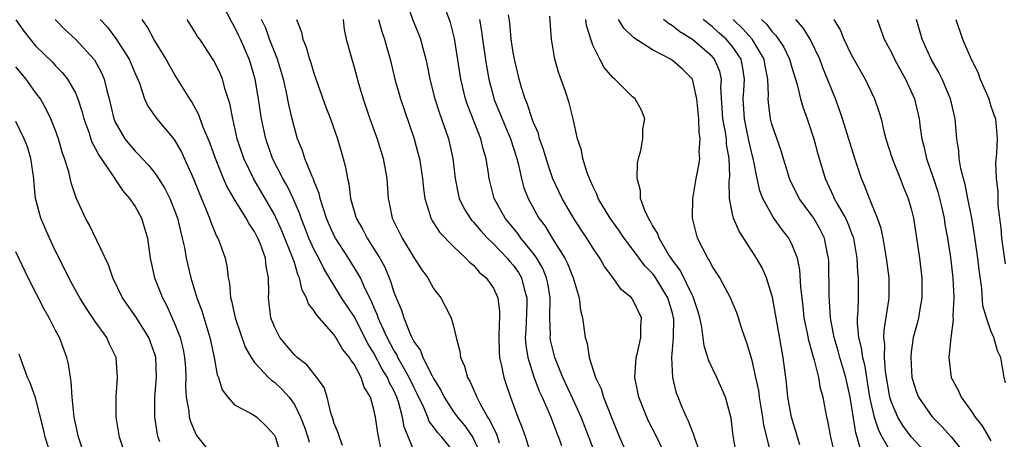
# Model space of a CAD drawing. Units: inches. Extents: x 2586000 to 2589000, y 1533000 to 1536000.
# Drawn here: x 2586417 to 2586516, y 1535103 to 1535145 of the extents above; entities that cross this region are included whole.
import ezdxf

# ---------------------------------------------------------------- set-up
doc = ezdxf.new("R2010")
doc.units = ezdxf.units.IN
doc.header["$MEASUREMENT"] = 0
doc.layers.add('LD25861533_2ft', color=254, linetype='Continuous')

msp = doc.modelspace()

# ---------------------------------------------------------------- linework, layer by layer
at = {"layer": 'LD25861533_2ft'}
for points, elevation in [([(2586457, 1535101.658), (2586456.03, 1535104.03), (2586455.872, 1535105), (2586455.466, 1535106.534), (2586455.307, 1535107), (2586455, 1535107.68), (2586454.535, 1535108.535), (2586454.361, 1535109), (2586453.835, 1535109.835), (2586453, 1535111.445), (2586452.394, 1535112.393), (2586451, 1535115.116), (2586449.755, 1535117), (2586447.954, 1535119.954), (2586447.458, 1535121), (2586447, 1535121.84), (2586446.465, 1535123), (2586446.06, 1535124.06), (2586445.674, 1535125), (2586445.518, 1535125.518), (2586444.885, 1535127), (2586444.278, 1535128.278), (2586443.839, 1535129), (2586442.803, 1535131), (2586442.126, 1535133), (2586441.709, 1535135), (2586441.414, 1535137), (2586441.066, 1535139), (2586440.582, 1535140.582), (2586440.447, 1535141), (2586439.588, 1535143), (2586439.401, 1535143.401), (2586439, 1535144.239), (2586438.71, 1535144.71), (2586437.537, 1535147)], 7428), ([(2586456.189, 1535147), (2586456.911, 1535144.91), (2586457.496, 1535143.496), (2586457.677, 1535143), (2586457.902, 1535142.098), (2586458.206, 1535141), (2586458.35, 1535140.35), (2586458.606, 1535139), (2586459.135, 1535137), (2586459.586, 1535135.586), (2586460.237, 1535133.763), (2586460.487, 1535133), (2586460.944, 1535131), (2586461.171, 1535129), (2586461.461, 1535127.461), (2586461.572, 1535127), (2586462.027, 1535126.027), (2586462.654, 1535125), (2586462.806, 1535124.806), (2586463, 1535124.615), (2586463.732, 1535123.732), (2586464.411, 1535123), (2586465, 1535122.435), (2586466.385, 1535121), (2586466.661, 1535120.661), (2586467, 1535120.284), (2586467.533, 1535119.533), (2586467.838, 1535119), (2586468.09, 1535117.911), (2586468.353, 1535117), (2586468.353, 1535116.353), (2586468.259, 1535113.741), (2586468.211, 1535113), (2586468.255, 1535112.255), (2586468.45, 1535111), (2586469.058, 1535109.058), (2586469.603, 1535107.603), (2586469.89, 1535107), (2586470.599, 1535105.401), (2586470.761, 1535105), (2586471.375, 1535103.375), (2586471.534, 1535103), (2586471.846, 1535102.154)], 7418), ([(2586475.382, 1535101), (2586473.826, 1535105), (2586473, 1535106.836), (2586471.99, 1535109), (2586471.17, 1535111), (2586471, 1535111.668), (2586470.759, 1535112.759), (2586470.723, 1535113), (2586470.733, 1535113.267), (2586470.674, 1535115), (2586470.694, 1535117), (2586470.464, 1535118.464), (2586470.352, 1535119), (2586469.963, 1535119.963), (2586469.359, 1535121), (2586469, 1535121.507), (2586467.772, 1535123), (2586467.456, 1535123.456), (2586466.192, 1535125), (2586465.085, 1535127), (2586464.568, 1535129), (2586464.511, 1535129.489), (2586464.288, 1535131), (2586463.985, 1535131.985), (2586463.749, 1535133), (2586462.396, 1535136.396), (2586462.198, 1535137), (2586461.728, 1535139), (2586461.374, 1535141.375), (2586461.096, 1535143.096), (2586460.686, 1535144.686), (2586459.825, 1535147)], 7416), ([(2586417, 1535144.944), (2586417.814, 1535143.814), (2586418.435, 1535143), (2586419, 1535142.335), (2586420.69, 1535140.69), (2586421, 1535140.344), (2586421.673, 1535139.673), (2586422.208, 1535139), (2586423, 1535137.605), (2586423.254, 1535137), (2586423.687, 1535135.686), (2586423.851, 1535135), (2586424.335, 1535133.665), (2586424.663, 1535132.663), (2586425, 1535132.057), (2586425.348, 1535131.348), (2586426.855, 1535129.145), (2586426.962, 1535128.962), (2586427.756, 1535127.756), (2586428.44, 1535127), (2586429, 1535126.168), (2586429.656, 1535125), (2586430.254, 1535123), (2586430.518, 1535121), (2586430.944, 1535119), (2586431.739, 1535117), (2586432.195, 1535116.195), (2586433, 1535114.36), (2586433.519, 1535113), (2586433.813, 1535111.813), (2586433.969, 1535111), (2586434.052, 1535109.948), (2586434.1, 1535109), (2586434.072, 1535108.072), (2586434.144, 1535107), (2586434.403, 1535105.597), (2586434.446, 1535105), (2586434.556, 1535104.556), (2586435, 1535103.508), (2586435.168, 1535103.168), (2586436.861, 1535101)], 7438), ([(2586420.958, 1535145), (2586421.965, 1535143.965), (2586423.003, 1535143.003), (2586424.919, 1535140.919), (2586425.629, 1535139.629), (2586425.893, 1535139), (2586426.14, 1535137.86), (2586426.374, 1535137), (2586426.847, 1535135), (2586427, 1535134.649), (2586427.973, 1535133), (2586428.423, 1535132.423), (2586429, 1535131.74), (2586429.382, 1535131.382), (2586429.716, 1535131), (2586430.347, 1535130.347), (2586431, 1535129.52), (2586431.355, 1535129), (2586432, 1535128), (2586432.484, 1535127), (2586433, 1535125.713), (2586433.255, 1535125), (2586433.578, 1535123.578), (2586433.742, 1535123), (2586433.952, 1535122.048), (2586434.131, 1535121), (2586434.594, 1535119), (2586435.213, 1535117), (2586435.694, 1535115.694), (2586436.52, 1535113), (2586436.944, 1535111), (2586437.258, 1535109.258), (2586437.374, 1535109), (2586437.743, 1535107.743), (2586438.305, 1535107), (2586439, 1535106.255), (2586440.583, 1535105.416), (2586441, 1535105.16), (2586441.214, 1535105), (2586442.132, 1535104.132), (2586443, 1535103.185), (2586443.096, 1535103), (2586443.155, 1535102.845), (2586443.681, 1535101)], 7436), ([(2586425.473, 1535145), (2586426.212, 1535144.213), (2586427.076, 1535143.076), (2586428.397, 1535141), (2586429, 1535139.543), (2586429.426, 1535138.575), (2586429.957, 1535137), (2586430.275, 1535136.275), (2586431.178, 1535135), (2586432.932, 1535132.931), (2586433.661, 1535131.661), (2586434.901, 1535128.901), (2586435.454, 1535127.453), (2586436.154, 1535125.846), (2586436.479, 1535125), (2586436.6, 1535124.6), (2586437.191, 1535123.191), (2586437.315, 1535123), (2586437.515, 1535122.485), (2586438.041, 1535121), (2586438.228, 1535120.227), (2586438.352, 1535119), (2586438.49, 1535118.49), (2586438.585, 1535117), (2586438.688, 1535116.688), (2586439.037, 1535115), (2586440.046, 1535112.046), (2586440.663, 1535111), (2586441, 1535110.509), (2586442.4, 1535109), (2586442.704, 1535108.704), (2586443, 1535108.507), (2586443.786, 1535107.786), (2586444.484, 1535107), (2586445, 1535106.279), (2586445.623, 1535105), (2586446.009, 1535104.009), (2586446.34, 1535103), (2586446.49, 1535102.49)], 7434), ([(2586449.855, 1535102.145), (2586449.524, 1535103), (2586449.413, 1535103.413), (2586449, 1535104.352), (2586448.854, 1535104.854), (2586448.687, 1535105.313), (2586448.302, 1535107), (2586447.981, 1535107.981), (2586447.27, 1535109), (2586447, 1535109.319), (2586446.261, 1535110.261), (2586445.274, 1535111), (2586445, 1535111.266), (2586444.218, 1535112.218), (2586443.536, 1535113), (2586443, 1535114.087), (2586442.65, 1535115), (2586442.4, 1535117), (2586442.433, 1535117.567), (2586442.397, 1535119), (2586442.154, 1535120.154), (2586442.098, 1535121), (2586441.59, 1535122.41), (2586441.344, 1535123), (2586441, 1535123.668), (2586440.452, 1535124.452), (2586440.166, 1535125), (2586438.953, 1535126.953), (2586438.214, 1535128.214), (2586437.88, 1535129), (2586437.071, 1535131), (2586436.526, 1535132.526), (2586435.824, 1535134.176), (2586435.527, 1535135), (2586435.402, 1535135.402), (2586434.698, 1535136.698), (2586434.487, 1535137), (2586433, 1535139.409), (2586432.416, 1535140.416), (2586432.11, 1535141), (2586430.885, 1535143), (2586430.227, 1535144.227), (2586429.698, 1535145)], 7432), ([(2586453.719, 1535101.719), (2586453.379, 1535103.379), (2586453.158, 1535105), (2586453, 1535105.755), (2586452.645, 1535107), (2586452.008, 1535108.008), (2586451.708, 1535109), (2586451, 1535110.329), (2586450.707, 1535110.707), (2586450.552, 1535111), (2586449.85, 1535111.85), (2586449.182, 1535113), (2586449, 1535113.27), (2586447.247, 1535115.247), (2586447, 1535115.681), (2586446.409, 1535116.409), (2586446.225, 1535117), (2586445.786, 1535117.786), (2586445.519, 1535119), (2586445.348, 1535119.348), (2586445, 1535120.538), (2586444.88, 1535120.881), (2586444.863, 1535121), (2586443.751, 1535123.751), (2586443, 1535125.39), (2586442.08, 1535127), (2586440.921, 1535128.921), (2586439.915, 1535131), (2586439.262, 1535133), (2586438.851, 1535134.851), (2586438.802, 1535135), (2586438.527, 1535136.527), (2586438.054, 1535137.946), (2586437.765, 1535139), (2586437.544, 1535139.544), (2586437, 1535140.678), (2586436.885, 1535140.885), (2586435.486, 1535143), (2586435.284, 1535143.284), (2586435, 1535143.763), (2586434.22, 1535145)], 7430), ([(2586461, 1535101.561), (2586459.828, 1535103), (2586459.418, 1535103.418), (2586459, 1535104.011), (2586458.562, 1535104.562), (2586458.403, 1535105), (2586457.978, 1535106.022), (2586457.35, 1535107.35), (2586457, 1535108.016), (2586456.55, 1535109), (2586455.924, 1535110.076), (2586455.416, 1535111), (2586455.288, 1535111.288), (2586455, 1535111.732), (2586454.325, 1535113), (2586453.747, 1535114.253), (2586453.433, 1535115), (2586453.333, 1535115.333), (2586453, 1535116.068), (2586452.726, 1535116.726), (2586452.146, 1535117.853), (2586451.633, 1535119), (2586451.421, 1535119.421), (2586450.431, 1535121), (2586449.121, 1535123), (2586449, 1535123.237), (2586448.458, 1535124.458), (2586448.228, 1535125), (2586447.852, 1535126.148), (2586447.607, 1535127), (2586447.501, 1535127.501), (2586447, 1535128.712), (2586446.927, 1535128.928), (2586446.784, 1535129.216), (2586446.06, 1535131), (2586445.81, 1535131.81), (2586445.325, 1535133), (2586445, 1535134.107), (2586444.779, 1535135), (2586444.447, 1535136.447), (2586444.182, 1535137.818), (2586443.904, 1535139), (2586443.302, 1535141), (2586442.52, 1535143), (2586442.119, 1535144.119), (2586441.701, 1535145)], 7426), ([(2586445.229, 1535145), (2586445.732, 1535143.732), (2586445.846, 1535143), (2586446.198, 1535142.198), (2586446.517, 1535141), (2586446.642, 1535140.642), (2586447, 1535139.476), (2586448.175, 1535136.175), (2586448.629, 1535135), (2586449.331, 1535133), (2586449.91, 1535131), (2586450.148, 1535130.148), (2586450.337, 1535129), (2586450.481, 1535128.481), (2586450.66, 1535127), (2586451.217, 1535125), (2586451.873, 1535123.872), (2586452.312, 1535123), (2586453, 1535121.938), (2586453.577, 1535121), (2586454.081, 1535120.081), (2586454.671, 1535118.671), (2586455, 1535117.571), (2586455.224, 1535117), (2586455.767, 1535115.767), (2586455.992, 1535115), (2586456.625, 1535113.375), (2586456.803, 1535113), (2586456.88, 1535112.88), (2586457, 1535112.611), (2586457.69, 1535111.69), (2586457.924, 1535111), (2586458.853, 1535109.146), (2586459, 1535108.872), (2586459.716, 1535107.716), (2586460.053, 1535107), (2586461, 1535105.549), (2586461.382, 1535105), (2586462.129, 1535104.129), (2586462.952, 1535102.952), (2586463.846, 1535101)], 7424), ([(2586449.896, 1535145), (2586450.001, 1535144.001), (2586450.214, 1535143), (2586450.762, 1535141), (2586451, 1535140.203), (2586451.44, 1535138.56), (2586451.901, 1535137), (2586452.59, 1535135), (2586453.308, 1535133), (2586453.925, 1535131), (2586454.29, 1535129), (2586454.432, 1535127), (2586454.544, 1535126.544), (2586454.832, 1535125), (2586455.824, 1535123), (2586457, 1535121.044), (2586457.804, 1535119.804), (2586458.404, 1535119), (2586459, 1535117.937), (2586459.713, 1535117), (2586460.171, 1535116.171), (2586460.769, 1535115), (2586461, 1535114.138), (2586461.248, 1535113), (2586461.634, 1535111.634), (2586461.687, 1535111), (2586462.117, 1535110.117), (2586462.404, 1535109), (2586462.635, 1535108.635), (2586463, 1535107.789), (2586463.253, 1535107.253), (2586463.341, 1535107), (2586463.661, 1535106.339), (2586464.414, 1535105), (2586464.659, 1535104.659), (2586465, 1535103.877), (2586465.308, 1535103.308), (2586465.594, 1535102.406)], 7422), ([(2586453.464, 1535145), (2586453.789, 1535143.788), (2586454.076, 1535143), (2586454.268, 1535142.267), (2586454.631, 1535141), (2586455.087, 1535139), (2586455.654, 1535137), (2586457.03, 1535133), (2586457.457, 1535131.457), (2586457.567, 1535131), (2586457.876, 1535129), (2586457.966, 1535127.966), (2586458.102, 1535127), (2586458.629, 1535125.371), (2586458.716, 1535125), (2586458.811, 1535124.811), (2586459, 1535124.544), (2586459.597, 1535123.597), (2586461, 1535122.16), (2586462.25, 1535121), (2586462.599, 1535120.599), (2586463, 1535120.271), (2586463.586, 1535119.586), (2586464.288, 1535119), (2586465, 1535117.972), (2586465.452, 1535117), (2586465.63, 1535115.63), (2586465.63, 1535115), (2586465.582, 1535114.418), (2586465.546, 1535113), (2586465.582, 1535111.582), (2586465.624, 1535111), (2586465.828, 1535110.172), (2586466.047, 1535109), (2586466.281, 1535108.281), (2586466.722, 1535107), (2586467.466, 1535105), (2586467.912, 1535103.912), (2586468.225, 1535103), (2586468.779, 1535101.221)], 7420), ([(2586463.623, 1535145), (2586463.82, 1535143.82), (2586463.911, 1535143), (2586464.308, 1535140.308), (2586464.542, 1535139), (2586465, 1535137.225), (2586465.062, 1535137), (2586465.631, 1535135.631), (2586465.87, 1535135), (2586466.726, 1535133), (2586467.361, 1535131), (2586467.5, 1535130.5), (2586467.819, 1535129), (2586468.074, 1535128.074), (2586468.484, 1535127), (2586469.584, 1535125), (2586470.198, 1535124.198), (2586470.924, 1535123), (2586472.184, 1535121), (2586472.458, 1535120.458), (2586473.017, 1535119), (2586473.613, 1535117), (2586473.753, 1535115.753), (2586473.965, 1535115), (2586474.236, 1535113), (2586474.42, 1535112.42), (2586474.625, 1535111), (2586475.278, 1535109), (2586475.841, 1535107.841), (2586476.078, 1535107), (2586477, 1535104.618), (2586477.694, 1535103), (2586479, 1535100.036)], 7414), ([(2586482.374, 1535101), (2586481.428, 1535103), (2586480.603, 1535104.603), (2586480.417, 1535105), (2586479.628, 1535107), (2586479.53, 1535107.53), (2586479.214, 1535109), (2586479.354, 1535111), (2586479.483, 1535111.483), (2586479.821, 1535113), (2586479.813, 1535114.187), (2586479.882, 1535115), (2586479, 1535116.853), (2586478.897, 1535117), (2586477.85, 1535117.85), (2586477.034, 1535119), (2586476.161, 1535120.161), (2586475.694, 1535121), (2586475, 1535122.024), (2586474.407, 1535123), (2586473.841, 1535123.841), (2586473, 1535125.143), (2586471.917, 1535127), (2586470.983, 1535128.983), (2586470.461, 1535130.461), (2586470.011, 1535132.011), (2586469.654, 1535133), (2586469.525, 1535133.525), (2586469, 1535134.706), (2586468.891, 1535135), (2586468.445, 1535136.445), (2586468.194, 1535137), (2586467.832, 1535138.167), (2586467.604, 1535139), (2586467.125, 1535141), (2586467, 1535141.659), (2586466.793, 1535143), (2586466.655, 1535144.655), (2586466.539, 1535145.461)], 7412), ([(2586485.674, 1535101.674), (2586485.207, 1535103), (2586485.172, 1535103.171), (2586485, 1535103.542), (2586484.607, 1535104.607), (2586484.396, 1535105), (2586483.932, 1535106.067), (2586483.56, 1535107), (2586483.42, 1535107.42), (2586483.03, 1535109), (2586482.944, 1535111), (2586483.101, 1535113), (2586483.126, 1535114.874), (2586483.115, 1535115), (2586483, 1535115.451), (2586482.55, 1535117), (2586481.197, 1535119.197), (2586481, 1535119.456), (2586480.231, 1535120.231), (2586479, 1535121.905), (2586478.146, 1535123), (2586477.688, 1535123.688), (2586476.756, 1535125), (2586475.547, 1535127), (2586475.412, 1535127.412), (2586475, 1535128.224), (2586474.773, 1535128.773), (2586474.653, 1535129), (2586474.434, 1535129.565), (2586474.006, 1535131), (2586473.855, 1535131.855), (2586473.462, 1535133), (2586473.008, 1535135), (2586472.617, 1535136.617), (2586472.235, 1535137.765), (2586471.583, 1535139.583), (2586471.195, 1535141), (2586470.837, 1535143), (2586470.664, 1535145.336)], 7410), ([(2586489.485, 1535101), (2586489.111, 1535103.111), (2586488.891, 1535104.892), (2586488.339, 1535107), (2586487.469, 1535109), (2586486.657, 1535110.657), (2586486.566, 1535111), (2586486.174, 1535112.174), (2586485.937, 1535114.063), (2586485.743, 1535115), (2586485.576, 1535115.576), (2586485.128, 1535117), (2586485.091, 1535117.091), (2586485, 1535117.236), (2586483.777, 1535119.777), (2586483, 1535120.783), (2586482.574, 1535121.426), (2586481.649, 1535123), (2586481.494, 1535123.494), (2586481, 1535124.266), (2586480.755, 1535124.755), (2586480.579, 1535125), (2586480.213, 1535125.787), (2586479.798, 1535127), (2586479.777, 1535127.777), (2586479.446, 1535129), (2586479.471, 1535130.529), (2586479.58, 1535131), (2586479.828, 1535131.828), (2586480.015, 1535133), (2586480.034, 1535133.966), (2586480.234, 1535135), (2586479.888, 1535135.888), (2586479.268, 1535137), (2586479, 1535137.202), (2586477.199, 1535139), (2586477.08, 1535139.08), (2586477, 1535139.16), (2586476.147, 1535140.147), (2586475.696, 1535141), (2586475, 1535142.422), (2586474.793, 1535143), (2586474.374, 1535144.374), (2586474.307, 1535145)], 7408), ([(2586492.992, 1535101), (2586492.198, 1535104.198), (2586492.088, 1535105), (2586491.753, 1535107), (2586491.67, 1535107.67), (2586491.388, 1535109), (2586491, 1535110.684), (2586490.476, 1535112.476), (2586490.271, 1535113), (2586489.92, 1535114.08), (2586489.642, 1535115), (2586489.475, 1535115.475), (2586488.848, 1535117), (2586487.762, 1535119), (2586487.475, 1535119.475), (2586487, 1535120.192), (2586486.738, 1535120.738), (2586486.541, 1535121), (2586485.529, 1535123), (2586485.402, 1535123.401), (2586485.015, 1535125), (2586485.045, 1535127), (2586485.399, 1535129), (2586485.666, 1535130.333), (2586485.743, 1535131), (2586485.696, 1535131.696), (2586485.8, 1535133), (2586485.675, 1535133.675), (2586485.639, 1535135), (2586485.458, 1535137), (2586485, 1535138.999), (2586484, 1535140), (2586483, 1535140.871), (2586482.789, 1535141), (2586481, 1535141.947), (2586479.132, 1535143.132), (2586478.102, 1535144.102), (2586477.57, 1535145)], 7406), ([(2586495.791, 1535102.208), (2586495.556, 1535103), (2586495.447, 1535103.447), (2586494.961, 1535105), (2586494.594, 1535107), (2586494.446, 1535108.446), (2586494.124, 1535111), (2586493.423, 1535115), (2586493.371, 1535115.371), (2586493.058, 1535117.058), (2586493, 1535117.284), (2586492.456, 1535119), (2586492.011, 1535120.011), (2586491.446, 1535121), (2586489.688, 1535123.688), (2586489.125, 1535125), (2586489, 1535125.585), (2586488.745, 1535127), (2586488.698, 1535128.698), (2586488.753, 1535129.247), (2586488.687, 1535131), (2586488.44, 1535132.44), (2586488.417, 1535133), (2586488.328, 1535133.672), (2586488.067, 1535135), (2586487.862, 1535138.138), (2586487.916, 1535139), (2586487.751, 1535139.751), (2586487.236, 1535141), (2586487, 1535141.274), (2586485, 1535142.992), (2586483.745, 1535143.745), (2586483, 1535144.351), (2586482.586, 1535144.586), (2586482.103, 1535145)], 7404), ([(2586499.392, 1535101), (2586498.911, 1535103), (2586498.617, 1535104.617), (2586498.52, 1535105), (2586498.144, 1535107), (2586497.886, 1535107.886), (2586497.696, 1535109), (2586497.261, 1535110.739), (2586497.126, 1535111.126), (2586497, 1535111.638), (2586496.693, 1535112.693), (2586496.565, 1535113.434), (2586496.252, 1535115), (2586496.138, 1535116.138), (2586495.901, 1535118.099), (2586495.805, 1535119.806), (2586495.551, 1535121), (2586495, 1535122.398), (2586494.69, 1535123), (2586493.949, 1535123.949), (2586493.125, 1535125.125), (2586492.089, 1535127), (2586491.773, 1535127.773), (2586491.509, 1535129), (2586491.138, 1535130.862), (2586491, 1535131.38), (2586490.7, 1535132.7), (2586490.655, 1535133), (2586490.225, 1535135), (2586490.115, 1535137), (2586490.162, 1535137.838), (2586490.253, 1535139), (2586490.085, 1535140.085), (2586489.89, 1535141), (2586489, 1535142.293), (2586488.393, 1535143), (2586487.66, 1535143.659), (2586487, 1535144.279), (2586486.577, 1535144.577), (2586486.086, 1535145)], 7402), ([(2586501.871, 1535101.871), (2586501.576, 1535103), (2586501.429, 1535103.429), (2586500.863, 1535107), (2586500.519, 1535108.519), (2586500.426, 1535109), (2586499.83, 1535111), (2586499.655, 1535111.655), (2586499.244, 1535113), (2586498.89, 1535115), (2586498.763, 1535117.237), (2586498.705, 1535120.705), (2586498.686, 1535121), (2586498.584, 1535121.416), (2586498.286, 1535123), (2586497.858, 1535123.858), (2586497.196, 1535125), (2586497, 1535125.292), (2586495.749, 1535127), (2586494.836, 1535128.836), (2586494.77, 1535129), (2586493.888, 1535131.888), (2586493, 1535134.465), (2586492.856, 1535135), (2586492.638, 1535136.638), (2586492.614, 1535137), (2586492.647, 1535137.353), (2586492.599, 1535139), (2586492.332, 1535140.332), (2586492.225, 1535141), (2586491, 1535143), (2586490.068, 1535144.068), (2586489.102, 1535145)], 7400), ([(2586491.94, 1535145), (2586492.486, 1535144.486), (2586493, 1535143.774), (2586493.393, 1535143.393), (2586494.198, 1535142.198), (2586494.77, 1535141), (2586495, 1535140.149), (2586495.533, 1535138.467), (2586495.877, 1535137), (2586496.119, 1535136.119), (2586496.524, 1535135), (2586497.191, 1535133), (2586497.584, 1535131.584), (2586498.343, 1535129), (2586498.56, 1535128.559), (2586499.189, 1535127.189), (2586499.263, 1535127), (2586499.56, 1535126.44), (2586500.396, 1535125), (2586500.591, 1535124.591), (2586501, 1535123.497), (2586501.146, 1535123.146), (2586501.188, 1535123), (2586501.522, 1535121), (2586501.594, 1535119.594), (2586501.658, 1535119), (2586501.667, 1535117), (2586501.637, 1535115.636), (2586501.572, 1535115), (2586501.557, 1535114.443), (2586501.698, 1535113), (2586501.98, 1535111.98), (2586502.095, 1535111), (2586502.288, 1535110.288), (2586502.818, 1535107), (2586503, 1535106.138), (2586503.278, 1535105), (2586503.693, 1535103.693), (2586504.063, 1535103), (2586505, 1535101.343)], 7398), ([(2586508.877, 1535101), (2586507, 1535103.026), (2586506.165, 1535104.165), (2586505.664, 1535105), (2586505, 1535106.501), (2586504.846, 1535107), (2586504.422, 1535109.578), (2586504.319, 1535111), (2586504.339, 1535112.339), (2586504.244, 1535113), (2586504.263, 1535113.737), (2586504.753, 1535116.753), (2586504.781, 1535117), (2586504.77, 1535119), (2586504.515, 1535121), (2586504.399, 1535121.601), (2586504.165, 1535123), (2586503.965, 1535123.965), (2586503.595, 1535125), (2586503, 1535126.489), (2586502.868, 1535126.868), (2586502.792, 1535127), (2586502.313, 1535128.313), (2586502.01, 1535129), (2586501.331, 1535131), (2586500.093, 1535135), (2586499.813, 1535135.813), (2586499.372, 1535137), (2586499, 1535137.901), (2586498.594, 1535139), (2586498.127, 1535140.127), (2586497.819, 1535141), (2586496.833, 1535143), (2586496.142, 1535144.142), (2586495.408, 1535145)], 7396), ([(2586499.214, 1535145), (2586499.878, 1535143.878), (2586500.214, 1535143), (2586501, 1535141.417), (2586502.363, 1535139), (2586503.311, 1535137), (2586503.749, 1535135.749), (2586503.964, 1535135), (2586504.241, 1535133.759), (2586504.447, 1535133), (2586505.073, 1535131), (2586505.884, 1535129), (2586506.188, 1535128.188), (2586506.697, 1535127), (2586507, 1535125.95), (2586507.233, 1535125), (2586507.635, 1535122.365), (2586507.813, 1535121), (2586508.047, 1535119), (2586508.063, 1535117), (2586507.846, 1535115.846), (2586507.718, 1535115), (2586507.582, 1535114.418), (2586507.204, 1535113), (2586507, 1535111.54), (2586506.942, 1535111), (2586507.045, 1535109), (2586507.522, 1535107.522), (2586507.727, 1535107), (2586509, 1535105.156), (2586509.124, 1535105), (2586510.066, 1535104.066), (2586511.014, 1535103.014), (2586512.601, 1535101)], 7394), ([(2586503.556, 1535145), (2586503.948, 1535143.948), (2586504.276, 1535143), (2586505, 1535141.67), (2586505.329, 1535141), (2586505.91, 1535139.91), (2586506.425, 1535139), (2586507.318, 1535137), (2586507.783, 1535135), (2586507.892, 1535134.108), (2586508.057, 1535133), (2586508.258, 1535132.258), (2586508.526, 1535131), (2586509.176, 1535129.176), (2586509.219, 1535129), (2586509.66, 1535127.66), (2586509.839, 1535127), (2586510.055, 1535126.055), (2586510.291, 1535125), (2586510.385, 1535124.385), (2586510.641, 1535123), (2586510.958, 1535121.042), (2586511.188, 1535119), (2586511.269, 1535117), (2586511.18, 1535115.18), (2586511.217, 1535114.784), (2586510.962, 1535112.962), (2586510.771, 1535111), (2586511.015, 1535109), (2586511.722, 1535107.723), (2586512.02, 1535107), (2586513, 1535105.658), (2586513.414, 1535105), (2586514.116, 1535104.116), (2586515, 1535102.629)], 7392), ([(2586516.464, 1535108.464), (2586516.322, 1535109), (2586515.988, 1535111), (2586515.681, 1535111.681), (2586515.299, 1535113), (2586515, 1535113.69), (2586514.548, 1535115), (2586514.206, 1535116.206), (2586514.078, 1535117.922), (2586513.829, 1535119.829), (2586513.694, 1535121), (2586513.348, 1535123.348), (2586513.077, 1535125), (2586512.698, 1535127), (2586512.408, 1535128.408), (2586512.239, 1535129), (2586511.982, 1535130.017), (2586511.815, 1535131), (2586511.769, 1535131.769), (2586511.573, 1535133), (2586511.402, 1535135), (2586510.947, 1535137), (2586510.099, 1535139), (2586509.731, 1535139.731), (2586509.015, 1535141), (2586508.083, 1535143), (2586507.512, 1535145)], 7390), ([(2586511.463, 1535145), (2586512.139, 1535143), (2586513.013, 1535141), (2586513.685, 1535139.685), (2586513.922, 1535139), (2586514.784, 1535137), (2586515, 1535136.291), (2586515.325, 1535135.325), (2586515.459, 1535135), (2586515.62, 1535133), (2586515.563, 1535131.563), (2586515.45, 1535130.55), (2586515.523, 1535129), (2586515.706, 1535127.706), (2586515.697, 1535127), (2586515.711, 1535126.289), (2586516.002, 1535124.002), (2586516.072, 1535123), (2586516.432, 1535120.432)], 7388), ([(2586431.494, 1535102.506), (2586431.318, 1535103), (2586431.255, 1535103.255), (2586430.98, 1535105), (2586430.995, 1535107), (2586431.152, 1535109), (2586431.069, 1535111), (2586431, 1535111.237), (2586430.367, 1535113), (2586429.076, 1535115.076), (2586427.719, 1535117), (2586426.751, 1535119), (2586426.315, 1535120.315), (2586424.37, 1535124.37), (2586424.017, 1535125), (2586423.07, 1535127.07), (2586422.573, 1535128.573), (2586422.324, 1535129.676), (2586421.904, 1535131), (2586421.652, 1535131.652), (2586421.288, 1535133), (2586421, 1535133.816), (2586420.543, 1535135), (2586420.039, 1535136.039), (2586419.479, 1535137), (2586419, 1535137.645), (2586418.044, 1535139), (2586417, 1535140.24)], 7440), ([(2586428.094, 1535101), (2586427.445, 1535103), (2586427.11, 1535105), (2586427.091, 1535107), (2586427.223, 1535109), (2586427.08, 1535111), (2586426.405, 1535112.405), (2586426.162, 1535113), (2586425, 1535114.63), (2586424.04, 1535116.039), (2586423.43, 1535117), (2586423, 1535117.778), (2586422.344, 1535119), (2586421.909, 1535119.91), (2586421, 1535121.704), (2586420.393, 1535123), (2586419.516, 1535125), (2586419.001, 1535127.001), (2586418.821, 1535128.821), (2586418.823, 1535129), (2586418.516, 1535131), (2586418.18, 1535132.18), (2586417.843, 1535133), (2586417, 1535134.722)], 7442), ([(2586423.988, 1535101), (2586423.31, 1535103), (2586422.888, 1535105), (2586422.677, 1535107), (2586422.585, 1535108.585), (2586422.499, 1535109), (2586422.316, 1535110.316), (2586422.131, 1535111), (2586421.383, 1535113), (2586421, 1535113.703), (2586420.355, 1535115), (2586419.854, 1535115.854), (2586418.237, 1535119), (2586417, 1535121.638)], 7444), ([(2586420.593, 1535101), (2586419.946, 1535103), (2586419.782, 1535103.782), (2586419, 1535106.93), (2586418.447, 1535108.447), (2586418.196, 1535109), (2586417.34, 1535111.34)], 7446)]:
    msp.add_lwpolyline(points, dxfattribs=dict(at, elevation=elevation))

doc.saveas('drawing.dxf')
